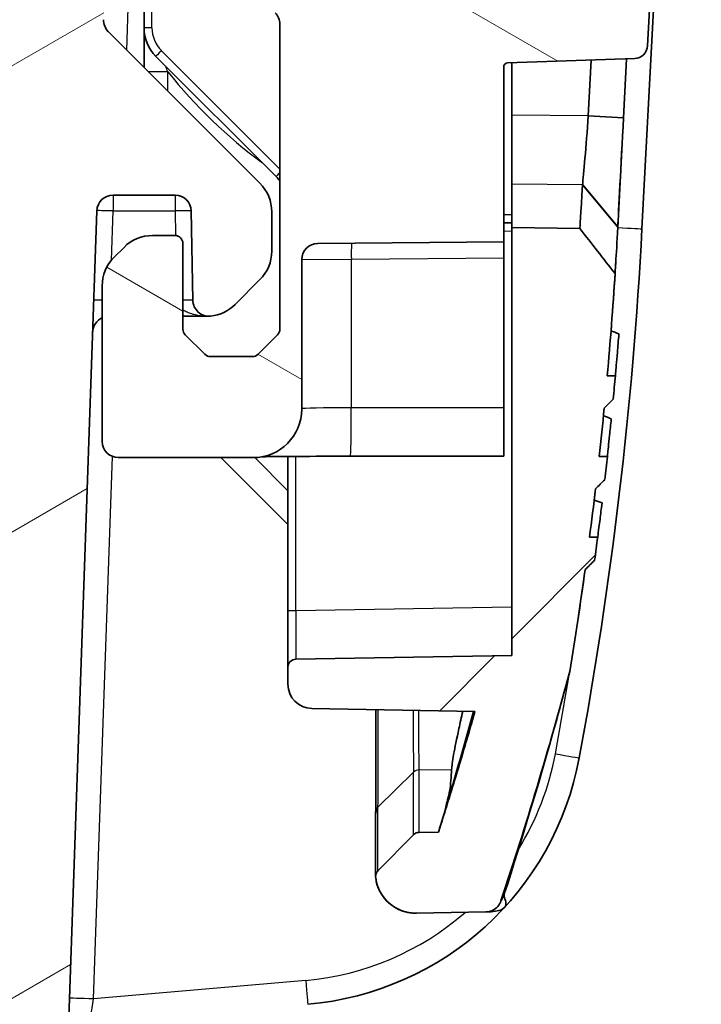
# Model space of a CAD drawing. Units: millimetres. Extents: x 29 to 2385, y 16 to 1140.
# Drawn here: x 1364 to 1386, y 140 to 171 of the extents above; entities that cross this region are included whole.
import ezdxf

# ---------------------------------------------------------------- set-up
doc = ezdxf.new("R2010")
doc.units = ezdxf.units.MM
doc.header["$LTSCALE"] = 2
for name, color, linetype, lineweight in [('Hatch (ISO)', 1, 'Continuous', 18), ('Visible (ISO)', 7, 'Continuous', 35), ('Visible Narrow (ISO)', 7, 'Continuous', 25)]:
    doc.layers.add(name, color=color, linetype=linetype, lineweight=lineweight)

msp = doc.modelspace()

# ---------------------------------------------------------------- hatches: boundary and pattern name
at = {"layer": 'Hatch (ISO)'}
h = msp.add_hatch(dxfattribs=at)
h.set_pattern_fill('ANSI31', color=256, scale=101.6, angle=-15, style=0)
h.set_pattern_definition([(30, (763, -16), (-6.35, 10.99852), [])])
edge = h.paths.add_edge_path()
edge.add_line((1338.796, 121.458), (1173.024, 121.458))
edge.add_spline(control_points=[(1173.024, 121.458), (1172.924, 121.458), (1172.825, 121.478), (1172.64, 121.553), (1172.556, 121.608), (1172.484, 121.678)], knot_values=[-0.059954, -0.059954, -0.059954, -0.059954, -0.029945, -0.029945, -0.000003, -0.000003, -0.000003, -0.000003], degree=3, periodic=0)
edge.add_spline(control_points=[(1172.484, 121.678), (1172.162, 121.992), (1171.84, 122.307), (1171.124, 123.007), (1170.73, 123.393), (1170.336, 123.779)], knot_values=[-0.302839, -0.302839, -0.302839, -0.302839, -0.167856, -0.167856, -0.002501, -0.002501, -0.002501, -0.002501], degree=3, periodic=0)
edge.add_spline(control_points=[(1170.336, 123.779), (1170.264, 123.848), (1170.18, 123.904), (1169.994, 123.979), (1169.895, 123.998), (1169.795, 123.998)], knot_values=[-0.060047, -0.060047, -0.060047, -0.060047, -0.030058, -0.030058, -0.000001, -0.000001, -0.000001, -0.000001], degree=3, periodic=0)
edge.add_line((1169.795, 123.998), (1156.627, 123.998))
edge.add_ellipse((1156.627, 130.348), major_axis=(-6.35, 0), ratio=1, start_angle=2, end_angle=90, ccw=False)
edge.add_line((1150.281, 130.127), (1147.961, 196.551))
edge.add_ellipse((1147.707, 196.542), major_axis=(-0.009, 0.254), ratio=1, start_angle=270, end_angle=358)
edge.add_line((1147.707, 196.796), (1142.652, 196.796))
edge.add_ellipse((1142.652, 197.304), major_axis=(-0.508, 0), ratio=1, start_angle=0.75, end_angle=90, ccw=False)
edge.add_line((1142.144, 197.297), (1142.079, 202.264))
edge.add_ellipse((1141.571, 202.257), major_axis=(-0.007, 0.508), ratio=1, start_angle=270, end_angle=359.25)
edge.add_line((1141.571, 202.765), (1141.367, 202.765))
edge.add_line((1141.367, 202.765), (1141.189, 203.431))
edge.add_ellipse((1140.732, 203.308), major_axis=(-0.122, 0.457), ratio=1, start_angle=270, end_angle=420)
edge.add_line((1140.276, 203.431), (1140.097, 202.765))
edge.add_line((1140.097, 202.765), (1139.893, 202.765))
edge.add_ellipse((1139.893, 202.257), major_axis=(-0.508, 0), ratio=1, start_angle=270, end_angle=359.25)
edge.add_line((1139.385, 202.264), (1139.36, 200.349))
edge.add_ellipse((1139.106, 200.352), major_axis=(-0.003, -0.254), ratio=1, start_angle=0.75, end_angle=90, ccw=False)
edge.add_line((1139.106, 200.098), (1138.991, 200.098))
edge.add_line((1138.991, 200.098), (1135.895, 200.098))
edge.add_line((1135.895, 200.098), (1135.133, 200.098))
edge.add_line((1135.133, 200.098), (1135.247, 198.474))
edge.add_ellipse((1140.315, 198.828), major_axis=(0.354, -5.068), ratio=1, start_angle=270, end_angle=275.4823)
edge.add_ellipse((1136.557, 198.2), major_axis=(0.209, -1.253), ratio=1, start_angle=270, end_angle=345.5177)
edge.add_line((1136.446, 196.935), (1139.289, 196.686))
edge.add_ellipse((1139.178, 195.421), major_axis=(1.265, -0.111), ratio=1, start_angle=51.1529, end_angle=90, ccw=False)
edge.add_line((1140.058, 196.337), (1143.323, 193.201))
edge.add_ellipse((1143.851, 193.75), major_axis=(0.55, -0.528), ratio=1, start_angle=270, end_angle=301.9239)
edge.add_ellipse((1143.536, 192.259), major_axis=(0.746, -0.157), ratio=1, start_angle=13.9232, end_angle=90, ccw=False)
edge.add_line((1144.298, 192.286), (1144.31, 191.93))
edge.add_ellipse((1143.803, 191.912), major_axis=(0.018, -0.508), ratio=1, start_angle=3, end_angle=90, ccw=False)
edge.add_line((1143.847, 191.406), (1142.165, 191.259))
edge.add_ellipse((1142.232, 190.5), major_axis=(-0.759, -0.066), ratio=1, start_angle=270, end_angle=345)
edge.add_line((1141.481, 190.632), (1141.237, 189.247))
edge.add_ellipse((1141.737, 189.159), major_axis=(-0.088, -0.5), ratio=1, start_angle=270, end_angle=368)
edge.add_line((1141.72, 188.651), (1143.955, 188.573))
edge.add_ellipse((1143.937, 188.065), major_axis=(0.508, -0.018), ratio=1, start_angle=4, end_angle=90, ccw=False)
edge.add_line((1144.445, 188.083), (1145.039, 171.071))
edge.add_ellipse((1144.531, 171.054), major_axis=(0.018, -0.508), ratio=1, start_angle=43, end_angle=90, ccw=False)
edge.add_line((1144.89, 170.695), (1140.122, 165.926))
edge.add_ellipse((1141.02, 165.028), major_axis=(-0.898, -0.898), ratio=1, start_angle=270, end_angle=315)
edge.add_line((1139.75, 165.028), (1139.75, 163.794))
edge.add_ellipse((1141.02, 163.794), major_axis=(0, -1.27), ratio=1, start_angle=270, end_angle=315)
edge.add_line((1140.122, 162.896), (1140.902, 162.116))
edge.add_ellipse((1141.8, 163.014), major_axis=(0.898, -0.898), ratio=1, start_angle=270, end_angle=309.2987)
edge.add_ellipse((1141.724, 162.256), major_axis=(0.505, -0.05), ratio=1, start_angle=270, end_angle=364.7013)
edge.add_line((1142.232, 162.247), (1142.281, 165.055))
edge.add_ellipse((1142.789, 165.046), major_axis=(0.009, 0.508), ratio=1, start_angle=1, end_angle=90, ccw=False)
edge.add_line((1142.789, 165.554), (1144.741, 165.554))
edge.add_ellipse((1144.741, 165.046), major_axis=(0.508, 0), ratio=1, start_angle=2, end_angle=90, ccw=False)
edge.add_line((1145.248, 165.064), (1146.473, 129.994))
edge.add_ellipse((1156.627, 130.348), major_axis=(0.355, -10.154), ratio=1, start_angle=270, end_angle=358)
edge.add_line((1156.627, 120.188), (1168.215, 120.188))
edge.add_spline(control_points=[(1168.215, 120.188), (1168.315, 120.188), (1168.415, 120.169), (1168.6, 120.094), (1168.685, 120.039), (1168.756, 119.969)], knot_values=[-0.060022, -0.060022, -0.060022, -0.060022, -0.029976, -0.029976, 0, 0, 0, 0], degree=3, periodic=0)
edge.add_spline(control_points=[(1168.756, 119.969), (1169.113, 119.62), (1169.471, 119.27), (1170.188, 118.57), (1170.548, 118.219), (1170.907, 117.868)], knot_values=[-0.304817, -0.304817, -0.304817, -0.304817, -0.154985, -0.154985, -0.004265, -0.004265, -0.004265, -0.004265], degree=3, periodic=0)
edge.add_spline(control_points=[(1170.907, 117.868), (1170.979, 117.798), (1171.063, 117.743), (1171.248, 117.668), (1171.347, 117.649), (1171.447, 117.648)], knot_values=[-0.059928, -0.059928, -0.059928, -0.059928, -0.030006, -0.030006, -0.000017, -0.000017, -0.000017, -0.000017], degree=3, periodic=0)
edge.add_line((1171.447, 117.648), (1340.374, 117.648))
edge.add_spline(control_points=[(1340.374, 117.648), (1340.474, 117.649), (1340.573, 117.668), (1340.758, 117.743), (1340.842, 117.798), (1340.913, 117.868)], knot_values=[-0.059916, -0.059916, -0.059916, -0.059916, -0.029933, -0.029933, -0.000016, -0.000016, -0.000016, -0.000016], degree=3, periodic=0)
edge.add_spline(control_points=[(1340.913, 117.868), (1341.273, 118.219), (1341.633, 118.57), (1342.35, 119.27), (1342.708, 119.62), (1343.065, 119.969)], knot_values=[-0.305735, -0.305735, -0.305735, -0.305735, -0.154934, -0.154934, -0.005143, -0.005143, -0.005143, -0.005143], degree=3, periodic=0)
edge.add_spline(control_points=[(1343.065, 119.969), (1343.136, 120.039), (1343.221, 120.094), (1343.406, 120.169), (1343.505, 120.188), (1343.606, 120.188)], knot_values=[-0.060035, -0.060035, -0.060035, -0.060035, -0.030052, -0.030052, 0, 0, 0, 0], degree=3, periodic=0)
edge.add_line((1343.606, 120.188), (1355.194, 120.188))
edge.add_ellipse((1355.194, 130.348), major_axis=(10.16, 0), ratio=1, start_angle=270, end_angle=358)
edge.add_line((1365.348, 129.994), (1366.572, 165.064))
edge.add_ellipse((1367.08, 165.046), major_axis=(0.018, 0.508), ratio=1, start_angle=2, end_angle=90, ccw=False)
edge.add_line((1367.08, 165.554), (1369.032, 165.554))
edge.add_ellipse((1369.032, 165.046), major_axis=(0.508, 0), ratio=1, start_angle=1, end_angle=90, ccw=False)
edge.add_line((1369.54, 165.055), (1369.589, 162.247))
edge.add_ellipse((1370.097, 162.256), major_axis=(0.009, -0.508), ratio=1, start_angle=270, end_angle=364.7013)
edge.add_ellipse((1370.021, 163.014), major_axis=(1.264, 0.126), ratio=1, start_angle=270, end_angle=309.2987)
edge.add_line((1370.919, 162.116), (1371.699, 162.896))
edge.add_ellipse((1370.801, 163.794), major_axis=(0.898, 0.898), ratio=1, start_angle=270, end_angle=315)
edge.add_line((1372.071, 163.794), (1372.071, 165.028))
edge.add_ellipse((1370.801, 165.028), major_axis=(0, 1.27), ratio=1, start_angle=270, end_angle=315)
edge.add_line((1371.699, 165.926), (1366.931, 170.695))
edge.add_ellipse((1367.29, 171.054), major_axis=(-0.359, 0.359), ratio=1, start_angle=43, end_angle=90, ccw=False)
edge.add_line((1366.782, 171.071), (1367.376, 188.083))
edge.add_ellipse((1367.884, 188.065), major_axis=(0.018, 0.508), ratio=1, start_angle=4, end_angle=90, ccw=False)
edge.add_line((1367.866, 188.573), (1370.101, 188.651))
edge.add_ellipse((1370.083, 189.159), major_axis=(0.508, 0.018), ratio=1, start_angle=270, end_angle=368)
edge.add_line((1370.584, 189.247), (1370.339, 190.632))
edge.add_ellipse((1369.589, 190.5), major_axis=(-0.132, 0.75), ratio=1, start_angle=270, end_angle=345)
edge.add_line((1369.655, 191.259), (1367.974, 191.406))
edge.add_ellipse((1368.018, 191.912), major_axis=(-0.506, 0.044), ratio=1, start_angle=3, end_angle=90, ccw=False)
edge.add_line((1367.511, 191.93), (1367.523, 192.286))
edge.add_ellipse((1368.285, 192.259), major_axis=(0.027, 0.762), ratio=1, start_angle=13.9232, end_angle=90, ccw=False)
edge.add_ellipse((1367.97, 193.75), major_axis=(0.746, 0.157), ratio=1, start_angle=270, end_angle=301.9239)
edge.add_line((1368.498, 193.201), (1371.763, 196.337))
edge.add_ellipse((1372.643, 195.421), major_axis=(0.916, 0.88), ratio=1, start_angle=51.1529, end_angle=90, ccw=False)
edge.add_line((1372.532, 196.686), (1375.375, 196.935))
edge.add_ellipse((1375.264, 198.2), major_axis=(1.265, 0.111), ratio=1, start_angle=270, end_angle=345.5177)
edge.add_ellipse((1371.506, 198.828), major_axis=(0.837, 5.011), ratio=1, start_angle=270, end_angle=275.4823)
edge.add_line((1376.574, 198.474), (1376.687, 200.098))
edge.add_line((1376.687, 200.098), (1375.925, 200.098))
edge.add_line((1375.925, 200.098), (1372.83, 200.098))
edge.add_line((1372.83, 200.098), (1372.715, 200.098))
edge.add_ellipse((1372.715, 200.352), major_axis=(-0.254, 0), ratio=1, start_angle=0.75, end_angle=90, ccw=False)
edge.add_line((1372.461, 200.349), (1372.436, 202.264))
edge.add_ellipse((1371.928, 202.257), major_axis=(-0.007, 0.508), ratio=1, start_angle=270, end_angle=359.25)
edge.add_line((1371.928, 202.765), (1371.724, 202.765))
edge.add_line((1371.724, 202.765), (1371.545, 203.431))
edge.add_ellipse((1371.089, 203.308), major_axis=(-0.122, 0.457), ratio=1, start_angle=270, end_angle=420)
edge.add_line((1370.632, 203.431), (1370.454, 202.765))
edge.add_line((1370.454, 202.765), (1370.25, 202.765))
edge.add_ellipse((1370.25, 202.257), major_axis=(-0.508, 0), ratio=1, start_angle=270, end_angle=359.25)
edge.add_line((1369.742, 202.264), (1369.677, 197.297))
edge.add_ellipse((1369.169, 197.304), major_axis=(-0.007, -0.508), ratio=1, start_angle=0.75, end_angle=90, ccw=False)
edge.add_line((1369.169, 196.796), (1364.114, 196.796))
edge.add_ellipse((1364.114, 196.542), major_axis=(-0.254, 0), ratio=1, start_angle=270, end_angle=358)
edge.add_line((1363.86, 196.551), (1361.54, 130.127))
edge.add_ellipse((1355.194, 130.348), major_axis=(-0.222, -6.346), ratio=1, start_angle=2, end_angle=90, ccw=False)
edge.add_line((1355.194, 123.998), (1342.026, 123.998))
edge.add_spline(control_points=[(1342.026, 123.998), (1341.926, 123.998), (1341.826, 123.979), (1341.641, 123.904), (1341.557, 123.848), (1341.485, 123.779)], knot_values=[-0.060034, -0.060034, -0.060034, -0.060034, -0.029983, -0.029983, -0.000001, -0.000001, -0.000001, -0.000001], degree=3, periodic=0)
edge.add_spline(control_points=[(1341.485, 123.779), (1341.091, 123.393), (1340.696, 123.007), (1339.981, 122.307), (1339.658, 121.992), (1339.336, 121.678)], knot_values=[-0.333306, -0.333306, -0.333306, -0.333306, -0.167948, -0.167948, -0.033016, -0.033016, -0.033016, -0.033016], degree=3, periodic=0)
edge.add_spline(control_points=[(1339.336, 121.678), (1339.265, 121.608), (1339.181, 121.553), (1338.996, 121.478), (1338.896, 121.458), (1338.796, 121.458)], knot_values=[-0.059965, -0.059965, -0.059965, -0.059965, -0.030017, -0.030017, -0.000002, -0.000002, -0.000002, -0.000002], degree=3, periodic=0)
h = msp.add_hatch(dxfattribs=at)
h.set_pattern_fill('ANSI31', color=256, scale=101.6, angle=105.0002, style=0)
h.set_pattern_definition([(150.0002, (763, -16), (-6.34995, -10.99855), [])])
edge = h.paths.add_edge_path()
edge.add_spline(control_points=[(1376.497, 176.861), (1376.497, 176.877), (1376.5, 176.893), (1376.512, 176.923), (1376.52, 176.937), (1376.543, 176.961), (1376.557, 176.971), (1376.588, 176.984), (1376.605, 176.988), (1376.621, 176.988)], knot_values=[-0.019747, -0.019747, -0.019747, -0.019747, -0.015005, -0.015005, -0.010123, -0.010123, -0.005036, -0.005036, -0.000001, -0.000001, -0.000001, -0.000001], degree=3, periodic=0)
edge.add_line((1376.621, 176.988), (1376.753, 176.99))
edge.add_spline(control_points=[(1376.753, 176.99), (1376.769, 176.991), (1376.785, 176.994), (1376.815, 177.007), (1376.828, 177.016), (1376.852, 177.039), (1376.862, 177.053), (1376.875, 177.084), (1376.878, 177.101), (1376.878, 177.117)], knot_values=[-0.019744, -0.019744, -0.019744, -0.019744, -0.014976, -0.014976, -0.010088, -0.010088, -0.005014, -0.005014, -0.000024, -0.000024, -0.000024, -0.000024], degree=3, periodic=0)
edge.add_line((1376.878, 177.117), (1376.878, 178.793))
edge.add_spline(control_points=[(1376.878, 178.793), (1376.878, 178.808), (1376.875, 178.824), (1376.863, 178.854), (1376.855, 178.868), (1376.832, 178.892), (1376.818, 178.902), (1376.787, 178.916), (1376.77, 178.919), (1376.754, 178.92)], knot_values=[-0.019746, -0.019746, -0.019746, -0.019746, -0.015008, -0.015008, -0.010118, -0.010118, -0.005031, -0.005031, 0, 0, 0, 0], degree=3, periodic=0)
edge.add_line((1376.754, 178.92), (1376.621, 178.922))
edge.add_spline(control_points=[(1376.621, 178.922), (1376.605, 178.923), (1376.59, 178.926), (1376.56, 178.938), (1376.547, 178.947), (1376.523, 178.971), (1376.513, 178.985), (1376.5, 179.016), (1376.497, 179.033), (1376.497, 179.049)], knot_values=[-0.019746, -0.019746, -0.019746, -0.019746, -0.015008, -0.015008, -0.010118, -0.010118, -0.005031, -0.005031, 0, 0, 0, 0], degree=3, periodic=0)
edge.add_line((1376.497, 179.049), (1376.497, 180.29))
edge.add_spline(control_points=[(1376.497, 180.29), (1376.497, 180.306), (1376.5, 180.322), (1376.512, 180.352), (1376.52, 180.366), (1376.543, 180.39), (1376.557, 180.4), (1376.588, 180.413), (1376.605, 180.417), (1376.621, 180.417)], knot_values=[-0.019747, -0.019747, -0.019747, -0.019747, -0.015005, -0.015005, -0.010123, -0.010123, -0.005036, -0.005036, -0.000001, -0.000001, -0.000001, -0.000001], degree=3, periodic=0)
edge.add_line((1376.621, 180.417), (1376.753, 180.419))
edge.add_spline(control_points=[(1376.753, 180.419), (1376.769, 180.42), (1376.785, 180.423), (1376.815, 180.436), (1376.828, 180.445), (1376.852, 180.468), (1376.862, 180.482), (1376.875, 180.513), (1376.878, 180.53), (1376.878, 180.546)], knot_values=[-0.019744, -0.019744, -0.019744, -0.019744, -0.014976, -0.014976, -0.010088, -0.010088, -0.005014, -0.005014, -0.000024, -0.000024, -0.000024, -0.000024], degree=3, periodic=0)
edge.add_line((1376.878, 180.546), (1376.878, 182.678))
edge.add_ellipse((1378.148, 182.678), major_axis=(0, 1.27), ratio=1, start_angle=2, end_angle=90, ccw=False)
edge.add_line((1378.104, 183.947), (1378.931, 183.976))
edge.add_ellipse((1378.927, 184.103), major_axis=(0.127, 0.004), ratio=1, start_angle=270, end_angle=314)
edge.add_line((1379.018, 184.015), (1379.328, 184.335))
edge.add_ellipse((1379.236, 184.423), major_axis=(0.0882, 0.0914), ratio=1, start_angle=270, end_angle=314)
edge.add_line((1379.363, 184.423), (1379.363, 189.834))
edge.add_line((1379.363, 189.834), (1378.474, 189.834))
edge.add_ellipse((1378.474, 188.564), major_axis=(-0.898, 0.898), ratio=0.999924, start_angle=315.0044, end_angle=404.9956)
edge.add_line((1377.204, 188.564), (1377.204, 186.001))
edge.add_ellipse((1376.696, 186.001), major_axis=(0.359, -0.359), ratio=0.999924, start_angle=315.0044, end_angle=404.9956, ccw=False)
edge.add_line((1376.696, 185.493), (1373.703, 185.493))
edge.add_ellipse((1373.703, 186.001), major_axis=(-0.359, -0.359), ratio=0.999924, start_angle=315.0044, end_angle=404.9956, ccw=False)
edge.add_line((1373.195, 186.001), (1373.195, 192.401))
edge.add_ellipse((1371.925, 192.401), major_axis=(0, 1.27), ratio=1, start_angle=270, end_angle=360)
edge.add_line((1371.925, 193.671), (1371.163, 193.671))
edge.add_ellipse((1371.163, 193.163), major_axis=(-0.508, 0), ratio=1, start_angle=270, end_angle=360)
edge.add_line((1370.655, 193.163), (1370.655, 188.058))
edge.add_ellipse((1370.401, 188.058), major_axis=(0.246, 0.061), ratio=1, start_angle=270, end_angle=346.023, ccw=False)
edge.add_ellipse((1371.229, 184.731), major_axis=(-3.081, -0.767), ratio=1, start_angle=270, end_angle=346.0221)
edge.add_line((1368.054, 184.731), (1368.054, 176.728))
edge.add_ellipse((1371.229, 176.728), major_axis=(-2.933, -1.215), ratio=0.999955, start_angle=337.5018, end_angle=382.4982)
edge.add_line((1368.984, 174.483), (1372.176, 171.291))
edge.add_ellipse((1371.817, 170.932), major_axis=(0.469, 0.194), ratio=0.999955, start_angle=337.5018, end_angle=382.4982, ccw=False)
edge.add_line((1372.325, 170.932), (1372.325, 161.341))
edge.add_ellipse((1372.071, 161.341), major_axis=(-0.18, 0.18), ratio=0.999924, start_angle=180, end_angle=224.9956, ccw=False)
edge.add_line((1372.251, 161.162), (1371.638, 160.548))
edge.add_ellipse((1371.458, 160.728), major_axis=(0.18, -0.18), ratio=0.999924, start_angle=315.0044, end_angle=360, ccw=False)
edge.add_line((1371.458, 160.474), (1370.145, 160.474))
edge.add_ellipse((1370.145, 160.728), major_axis=(0.18, 0.18), ratio=0.999924, start_angle=180, end_angle=224.9956, ccw=False)
edge.add_line((1369.965, 160.548), (1369.352, 161.162))
edge.add_ellipse((1369.531, 161.341), major_axis=(-0.18, -0.18), ratio=0.999924, start_angle=315.0044, end_angle=360, ccw=False)
edge.add_line((1369.277, 161.341), (1369.277, 164.03))
edge.add_ellipse((1369.023, 164.03), major_axis=(0.18, 0.18), ratio=0.999924, start_angle=315.0044, end_angle=404.9956)
edge.add_line((1369.023, 164.284), (1368.323, 164.284))
edge.add_ellipse((1368.323, 163.014), major_axis=(-0.486, 1.173), ratio=0.999955, start_angle=337.5018, end_angle=382.4982)
edge.add_line((1367.425, 163.912), (1367.109, 163.596))
edge.add_ellipse((1368.007, 162.698), major_axis=(-1.173, 0.486), ratio=0.999955, start_angle=337.5018, end_angle=382.4982)
edge.add_line((1366.737, 162.698), (1366.737, 157.807))
edge.add_ellipse((1367.245, 157.807), major_axis=(-0.359, -0.359), ratio=0.999924, start_angle=315.0044, end_angle=404.9956)
edge.add_line((1367.245, 157.299), (1371.489, 157.299))
edge.add_ellipse((1371.489, 158.823), major_axis=(0, 1.524), ratio=0.999962, start_angle=180, end_angle=270)
edge.add_line((1373.013, 158.823), (1373.013, 163.526))
edge.add_ellipse((1373.521, 163.526), major_axis=(0, 0.508), ratio=1, start_angle=0.5, end_angle=90, ccw=False)
edge.add_line((1373.517, 164.034), (1379.363, 164.085))
edge.add_line((1379.363, 164.085), (1379.363, 169.582))
edge.add_ellipse((1379.49, 169.582), major_axis=(0, -0.129), ratio=0.98479, start_angle=181.9397, end_angle=270, ccw=False)
edge.add_line((1379.486, 169.71), (1383.485, 169.85))
edge.add_ellipse((1383.471, 170.272), major_axis=(-0.022, -0.421), ratio=0.984694, start_angle=4.8488, end_angle=90)
edge.add_line((1383.886, 170.25), (1384.046, 173.298))
edge.add_ellipse((1383.665, 173.318), major_axis=(0.02, 0.381), ratio=0.998445, start_angle=270, end_angle=360)
edge.add_line((1383.685, 173.699), (1377.6, 174.018))
edge.add_ellipse((1377.64, 174.78), major_axis=(0, 0.763), ratio=0.998441, start_angle=90, end_angle=177.0093, ccw=False)
edge.add_line((1376.878, 174.78), (1376.878, 175.364))
edge.add_spline(control_points=[(1376.878, 175.364), (1376.878, 175.379), (1376.875, 175.395), (1376.863, 175.425), (1376.855, 175.439), (1376.832, 175.463), (1376.818, 175.473), (1376.787, 175.487), (1376.77, 175.49), (1376.754, 175.491)], knot_values=[-0.019746, -0.019746, -0.019746, -0.019746, -0.015008, -0.015008, -0.010118, -0.010118, -0.005031, -0.005031, 0, 0, 0, 0], degree=3, periodic=0)
edge.add_line((1376.754, 175.491), (1376.621, 175.493))
edge.add_spline(control_points=[(1376.621, 175.493), (1376.605, 175.494), (1376.59, 175.497), (1376.56, 175.509), (1376.547, 175.518), (1376.523, 175.542), (1376.513, 175.556), (1376.5, 175.587), (1376.497, 175.604), (1376.497, 175.62)], knot_values=[-0.019746, -0.019746, -0.019746, -0.019746, -0.015008, -0.015008, -0.010118, -0.010118, -0.005031, -0.005031, 0, 0, 0, 0], degree=3, periodic=0)
edge.add_line((1376.497, 175.62), (1376.497, 176.861))
edge = h.paths.add_edge_path(flags=0)
edge.add_line((1374.338, 177.238), (1374.338, 182.318))
edge.add_ellipse((1372.56, 182.318), major_axis=(0, 1.778), ratio=1, start_angle=270, end_angle=450)
edge.add_line((1370.782, 182.318), (1370.782, 177.238))
edge.add_ellipse((1372.56, 177.238), major_axis=(0, -1.778), ratio=1, start_angle=270, end_angle=450)
h = msp.add_hatch(dxfattribs=at)
h.set_pattern_fill('ANSI31', color=256, scale=101.6, style=0)
h.set_pattern_definition([(45, (763, -16), (-8.98026, 8.98026), [])])
edge = h.paths.add_edge_path()
edge.add_line((1381.929, 153.778), (1382.223, 154.072))
edge.add_line((1382.223, 154.072), (1382.223, 154.072))
edge.add_ellipse((1256.125, 171.185), major_axis=(17.113, 126.098), ratio=1, start_angle=270, end_angle=270.32813)
edge.add_line((1382.319, 154.794), (1382.063, 154.794))
edge.add_ellipse((1256.125, 171.185), major_axis=(16.391, 125.938), ratio=1, start_angle=270, end_angle=270.69303)
edge.add_line((1382.252, 156.318), (1382.254, 156.318))
edge.add_line((1382.254, 156.318), (1382.541, 156.605))
edge.add_line((1382.541, 156.605), (1382.541, 156.605))
edge.add_ellipse((1256.125, 171.185), major_axis=(14.58, 126.416), ratio=1, start_angle=270, end_angle=270.33043)
edge.add_line((1382.623, 157.334), (1382.367, 157.334))
edge.add_ellipse((1256.125, 171.185), major_axis=(126.242, -13.851), ratio=1, start_angle=0, end_angle=0.69143)
edge.add_line((1382.525, 158.858), (1382.527, 158.858))
edge.add_line((1382.527, 158.858), (1382.807, 159.138))
edge.add_line((1382.807, 159.138), (1382.807, 159.138))
edge.add_ellipse((1256.125, 171.185), major_axis=(12.046, 126.683), ratio=1, start_angle=270, end_angle=270.33269)
edge.add_line((1382.875, 159.874), (1382.62, 159.874))
edge.add_ellipse((1256.125, 171.185), major_axis=(11.311, 126.495), ratio=1, start_angle=270, end_angle=271.4525)
edge.add_line((1382.866, 163.084), (1381.759, 164.502))
edge.add_line((1381.759, 164.502), (1379.617, 164.539))
edge.add_line((1379.617, 164.539), (1379.617, 151.076))
edge.add_line((1379.617, 151.076), (1372.829, 150.957))
edge.add_ellipse((1372.833, 150.703), major_axis=(-0.254, -0.004), ratio=1, start_angle=270, end_angle=359)
edge.add_line((1372.579, 150.703), (1372.579, 150.17))
edge.add_ellipse((1373.341, 150.17), major_axis=(0, -0.762), ratio=1, start_angle=270, end_angle=359)
edge.add_line((1373.328, 149.408), (1378.459, 149.318))
edge.add_spline(control_points=[(1378.459, 149.318), (1378.279, 148.684), (1378.093, 148.051), (1377.71, 146.786), (1377.513, 146.153), (1377.312, 145.523)], knot_values=[-0.396556, -0.396556, -0.396556, -0.396556, -0.198656, -0.198656, 0, 0, 0, 0], degree=3, periodic=0)
edge.add_line((1377.312, 145.523), (1376.704, 145.512))
edge.add_spline(control_points=[(1376.704, 145.512), (1376.674, 145.511), (1376.639, 145.504), (1376.582, 145.481), (1376.551, 145.46), (1376.528, 145.437), (1376.528, 145.437), (1376.527, 145.436)], knot_values=[0.075673, 0.075673, 0.075673, 0.075673, 0.084637, 0.084637, 0.094041, 0.094041, 0.094262, 0.094262, 0.094262, 0.094262], degree=3, periodic=0)
edge.add_line((1376.527, 145.436), (1375.41, 144.299))
edge.add_spline(control_points=[(1375.41, 144.299), (1375.388, 144.277), (1375.368, 144.246), (1375.344, 144.189), (1375.337, 144.152), (1375.337, 144.121)], knot_values=[0.094262, 0.094262, 0.094262, 0.094262, 0.103445, 0.103445, 0.112849, 0.112849, 0.112849, 0.112849], degree=3, periodic=0)
edge.add_spline(control_points=[(1375.337, 144.121), (1375.337, 144.111), (1375.338, 144.101), (1375.339, 144.091)], knot_values=[0.112849, 0.112849, 0.112849, 0.112849, 0.115713, 0.115713, 0.115713, 0.115713], degree=3, periodic=0)
edge.add_spline(control_points=[(1375.339, 144.091), (1375.353, 143.975), (1375.385, 143.855), (1375.487, 143.609), (1375.591, 143.453), (1375.813, 143.231), (1375.969, 143.127), (1376.259, 143.007), (1376.443, 142.97), (1376.6, 142.97), (1376.607, 142.97), (1376.615, 142.97), (1376.622, 142.97)], knot_values=[-0.173762, -0.173762, -0.173762, -0.173762, -0.141062, -0.141062, -0.094041, -0.094041, -0.047021, -0.047021, 0, 0, 0, 0.002199, 0.002199, 0.002199, 0.002199], degree=3, periodic=0)
edge.add_line((1376.622, 142.97), (1378.804, 143.009))
edge.add_spline(control_points=[(1378.804, 143.009), (1378.84, 143.009), (1378.877, 143.014), (1378.95, 143.031), (1378.986, 143.044), (1379.081, 143.091), (1379.134, 143.133), (1379.222, 143.234), (1379.256, 143.292), (1379.277, 143.356)], knot_values=[-0.062755, -0.062755, -0.062755, -0.062755, -0.05172, -0.05172, -0.04018, -0.04018, -0.020158, -0.020158, 0, 0, 0, 0], degree=3, periodic=0)
edge.add_spline(control_points=[(1379.277, 143.356), (1379.673, 144.548), (1380.052, 145.745), (1380.773, 148.149), (1381.115, 149.356), (1381.44, 150.568)], knot_values=[-0.753052, -0.753052, -0.753052, -0.753052, -0.376393, -0.376393, 0, 0, 0, 0], degree=3, periodic=0)
edge.add_ellipse((1256.125, 171.185), major_axis=(20.617, 125.315), ratio=1, start_angle=270, end_angle=271.46501)
edge.add_line((1381.926, 153.779), (1381.929, 153.778))
edge = h.paths.add_edge_path()
edge.add_line((1379.617, 184.753), (1382.973, 184.811))
edge.add_line((1382.973, 184.811), (1384.081, 186.098))
edge.add_line((1384.081, 186.098), (1384.117, 186.785))
edge.add_ellipse((1378.536, 187.077), major_axis=(0.292, 5.58), ratio=1, start_angle=270, end_angle=351.2745)
edge.add_line((1379.672, 192.548), (1379.672, 192.282))
edge.add_ellipse((1379.164, 192.282), major_axis=(0, -0.508), ratio=1, start_angle=1, end_angle=90, ccw=False)
edge.add_line((1379.173, 191.774), (1374.202, 191.688))
edge.add_ellipse((1374.211, 191.18), major_axis=(-0.508, -0.009), ratio=1, start_angle=270, end_angle=359)
edge.add_line((1373.703, 191.18), (1373.703, 190.383))
edge.add_line((1373.703, 190.383), (1379.617, 190.073))
edge.add_line((1379.617, 190.073), (1379.617, 184.753))

# ---------------------------------------------------------------- linework, layer by layer
at = {"layer": 'Visible (ISO)'}
for p, q in [((1383.712, 164.498), (1385.577, 200.098)), ((1368.054, 176.728), (1368.054, 170.816)), ((1383.886, 170.25), (1384.046, 173.298)), ((1371.699, 165.926), (1366.931, 170.695)), ((1368.054, 170.816), (1368.054, 169.571)), ((1372.325, 170.932), (1372.325, 161.341)), ((1368.426, 169.917), (1372.207, 166.136)), ((1383.485, 169.85), (1379.486, 169.71)), ((1379.617, 169.715), (1379.617, 168.073)), ((1382.116, 169.802), (1382.024, 168.043)), ((1383.131, 167.984), (1383.229, 169.841)), ((1379.363, 164.085), (1379.363, 169.582)), ((1379.617, 168.073), (1379.617, 165.911)), ((1382.024, 168.043), (1383.131, 167.984)), ((1379.617, 165.911), (1379.617, 164.539)), ((1367.08, 165.554), (1369.032, 165.554)), ((1365.348, 129.994), (1366.572, 165.064)), ((1369.54, 165.055), (1369.589, 162.247)), ((1372.071, 163.794), (1372.071, 165.028)), ((1379.363, 164.682), (1379.617, 164.678)), ((1381.759, 164.502), (1379.617, 164.539)), ((1379.617, 164.539), (1379.617, 151.076)), ((1369.023, 164.284), (1368.323, 164.284)), ((1367.109, 163.596), (1367.425, 163.912)), ((1369.277, 161.341), (1369.277, 164.03)), ((1373.517, 164.034), (1379.363, 164.085)), ((1379.363, 163.577), (1379.363, 164.085)), ((1373.013, 158.823), (1373.013, 163.526)), ((1379.363, 158.866), (1379.363, 163.577)), ((1370.919, 162.116), (1371.699, 162.896)), ((1366.737, 162.698), (1366.737, 157.807)), ((1369.277, 161.744), (1370.021, 161.744)), ((1369.352, 161.162), (1369.965, 160.548)), ((1371.638, 160.548), (1372.251, 161.162)), ((1371.458, 160.474), (1370.145, 160.474)), ((1382.875, 159.874), (1382.62, 159.874)), ((1379.363, 157.342), (1379.363, 158.866)), ((1372.579, 157.334), (1372.579, 152.481)), ((1374.547, 157.341), (1379.363, 157.342)), ((1382.623, 157.334), (1382.367, 157.334)), ((1367.245, 157.299), (1371.489, 157.299)), ((1370.471, 157.299), (1372.579, 155.191)), ((1382.319, 154.794), (1382.063, 154.794)), ((1372.579, 152.481), (1372.579, 150.703)), ((1379.617, 151.076), (1372.829, 150.957)), ((1372.579, 150.703), (1372.579, 150.17)), ((1373.328, 149.408), (1378.459, 149.318)), ((1375.337, 146.078), (1375.337, 144.121)), ((1376.527, 145.436), (1375.41, 144.299)), ((1377.312, 145.523), (1376.704, 145.512)), ((1377.312, 145.523), (1377.312, 145.523)), ((1376.622, 142.97), (1378.804, 143.009)), ((1378.804, 143.009), (1376.622, 142.97))]:
    msp.add_line(p, q, dxfattribs=at)
for centre, radius, start, end in [((1367.29, 171.054), 0.508, 178, 225), ((1369.324, 170.816), 1.27, 180, 225), ((1371.309, 165.238), 1.27, 36.8699, 45), ((1370.801, 165.028), 1.27, 0, 45), ((1367.08, 165.046), 0.508, 90, 178), ((1369.032, 165.046), 0.508, 1, 90), ((1256.125, 171.185), 127.762, 349.47826, 357), ((1373.521, 163.526), 0.508, 90.5, 180), ((1370.801, 163.794), 1.27, 315, 0), ((1256.125, 171.185), 127, 354.89047, 356.34297), ((1370.097, 162.256), 0.508, 181, 275.7013), ((1370.021, 163.014), 1.27, 275.7013, 315), ((1366.947, 161.236), 0.508, 114.3936, 178), ((1370.021, 163.014), 1.27, 270, 275.7013), ((1256.125, 171.185), 127.254, 354.56801, 354.9007), ((1256.125, 171.185), 127, 353.73887, 354.4303), ((1256.125, 171.185), 127.254, 353.42099, 353.75142), ((1256.125, 171.185), 127, 352.58473, 353.27776), ((1256.125, 171.185), 127.254, 352.27149, 352.59961), ((1256.125, 171.185), 127, 350.65749, 352.1225), ((1372.833, 150.703), 0.254, 91, 180), ((1373.341, 150.17), 0.762, 180, 269), ((1372.374, 149.594), 9.525, 275, 349.4783), ((1375.591, 144.121), 0.254, 180, 186.7443), ((1376.6, 144.24), 1.27, 186.7443, 271)]:
    msp.add_arc(centre, radius, start, end, dxfattribs=at)
for centre, major_axis, ratio, start_param, end_param in [((1371.817, 170.932), (0.469, 0.194), 0.999955, 5.890502, 6.675869), ((1383.471, 170.272), (-0.022, -0.421), 0.984694, 0.085937, 1.570796), ((1379.49, 169.582), (0, -0.129), 0.98479, 3.175969, 4.712389), ((1368.323, 163.014), (-0.486, 1.173), 0.999955, 5.890502, 6.675869), ((1369.023, 164.03), (0.18, 0.18), 0.999924, 5.497825, 7.068545), ((1368.007, 162.698), (-1.173, 0.486), 0.999955, 5.890502, 6.675869), ((1369.081, 162.238), (0.508, 0.009), 0.01745, 0, 0.000045), ((1369.531, 161.341), (-0.18, -0.18), 0.999924, 5.497825, 6.283185), ((1372.071, 161.341), (-0.18, 0.18), 0.999924, 3.141593, 3.926953), ((1391.343, 201.924), (-2.77, -41.946), 0.674976, 6.07343, 6.082539), ((1370.145, 160.728), (0.18, 0.18), 0.999924, 3.141593, 3.926953), ((1371.458, 160.728), (0.18, -0.18), 0.999924, 5.497825, 6.283185), ((1371.489, 158.823), (0, 1.524), 0.999962, 3.141593, 4.712389), ((1391.797, 203.218), (-4.142, -45.749), 0.669452, 6.112099, 6.120456), ((1367.245, 157.807), (-0.359, -0.359), 0.999924, 5.497825, 7.068545), ((1374.601, 157.314), (-3.111, 0), 0.008727, 4.729842, 5.855086), ((1374.546, 158.865), (0, -1.524), 0.017452, 6.274457, 6.283185), ((1392.29, 204.362), (-5.654, -49.383), 0.663958, 6.146111, 6.153867), ((1258.85, 183.417), (-34.098, -119.609), 1, 1.538913, 1.570796), ((1375.591, 146.132), (-0.254, 0.005), 0.970296, 0.001705, 0.006386)]:
    msp.add_ellipse(centre, major_axis=major_axis, ratio=ratio, start_param=start_param, end_param=end_param, dxfattribs=at)
for points in [[(1382.024, 168.043), (1381.952, 167.092), (1381.876, 166.183), (1381.843, 165.878)], [(1382.951, 164.545), (1382.976, 165.028), (1383.052, 166.473), (1383.131, 167.984)], [(1381.843, 165.878), (1381.792, 164.96), (1381.759, 164.505), (1381.759, 164.502)], [(1377.504, 146.13), (1377.517, 146.185), (1377.531, 146.243), (1377.545, 146.305)], [(1375.337, 146.078), (1375.337, 146.097), (1375.337, 146.116), (1375.337, 146.135)], [(1379.382, 143.577), (1379.327, 143.406), (1379.761, 143.025), (1378.804, 143.009)], [(1379.383, 143.577), (1379.382, 143.577), (1379.382, 143.577), (1379.382, 143.577)]]:
    msp.add_open_spline(points, degree=3, dxfattribs=at)
for points, knots in [([(1382.866, 163.084), (1382.682, 163.32), (1382.497, 163.557), (1382.128, 164.029), (1381.944, 164.266), (1381.759, 164.502)], [-0.1798884, -0.1798884, -0.1798884, -0.1798884, -0.0899699, -0.0899699, 0, 0, 0, 0]), ([(1382.866, 163.084), (1382.866, 163.085), (1382.874, 163.206), (1382.904, 163.695), (1382.926, 164.063), (1382.951, 164.545)], [-0.9295959, -0.9295959, -0.9295959, -0.9295959, -0.4873962, -0.4873962, -0.041767, -0.041767, -0.041767, -0.041767]), ([(1382.986, 161.192), (1382.969, 160.973), (1382.953, 160.781), (1382.939, 160.617), (1382.926, 160.453), (1382.914, 160.316), (1382.904, 160.206), (1382.895, 160.096), (1382.888, 160.013), (1382.883, 159.958), (1382.88, 159.93), (1382.878, 159.909), (1382.877, 159.895), (1382.876, 159.881), (1382.875, 159.874), (1382.875, 159.874)], [-0.008182801, -0.008182801, -0.008182801, -0.008182801, -0.006137101, -0.006137101, -0.006137101, -0.0040914, -0.0040914, -0.0040914, -0.0020457, -0.0020457, -0.0020457, -0.00102285, -0.00102285, -0.00102285, 0, 0, 0, 0]), ([(1382.527, 158.858), (1382.574, 158.905), (1382.62, 158.952), (1382.714, 159.045), (1382.761, 159.092), (1382.807, 159.138)], [-0.03961435, -0.03961435, -0.03961435, -0.03961435, -0.01980717, -0.01980717, 0, 0, 0, 0]), ([(1382.747, 158.523), (1382.727, 158.325), (1382.71, 158.152), (1382.694, 158.004), (1382.679, 157.856), (1382.666, 157.732), (1382.655, 157.633), (1382.645, 157.534), (1382.636, 157.459), (1382.631, 157.409), (1382.628, 157.384), (1382.626, 157.366), (1382.625, 157.353), (1382.623, 157.34), (1382.623, 157.334), (1382.623, 157.334)], [-0.008150336, -0.008150336, -0.008150336, -0.008150336, -0.006112752, -0.006112752, -0.006112752, -0.004075168, -0.004075168, -0.004075168, -0.002037584, -0.002037584, -0.002037584, -0.001018792, -0.001018792, -0.001018792, 0, 0, 0, 0]), ([(1382.254, 156.318), (1382.302, 156.366), (1382.35, 156.414), (1382.445, 156.509), (1382.493, 156.557), (1382.541, 156.605)], [-0.04053802, -0.04053802, -0.04053802, -0.04053802, -0.02026901, -0.02026901, 0, 0, 0, 0]), ([(1382.455, 155.876), (1382.431, 155.679), (1382.41, 155.508), (1382.343, 154.978), (1382.319, 154.794), (1382.319, 154.794)], [-0.7879962, -0.7879962, -0.7879962, -0.7879962, -0.5756638, -0.5756638, 0, 0, 0, 0]), ([(1381.929, 153.778), (1381.978, 153.827), (1382.027, 153.876), (1382.125, 153.974), (1382.174, 154.023), (1382.223, 154.072)], [-0.04151081, -0.04151081, -0.04151081, -0.04151081, -0.0207554, -0.0207554, 0, 0, 0, 0]), ([(1379.277, 143.356), (1379.673, 144.548), (1380.052, 145.745), (1380.773, 148.149), (1381.115, 149.356), (1381.44, 150.568)], [-0.7530522, -0.7530522, -0.7530522, -0.7530522, -0.3763931, -0.3763931, 0, 0, 0, 0]), ([(1381.44, 150.568), (1381.44, 150.568), (1381.439, 150.564), (1381.437, 150.557), (1381.436, 150.552), (1381.43, 150.531), (1381.426, 150.515), (1381.409, 150.451), (1381.396, 150.403), (1381.344, 150.211), (1381.305, 150.065), (1381.144, 149.474), (1381.017, 149.015), (1380.462, 147.048), (1379.956, 145.35), (1379.383, 143.577)], [0, 0, 0, 0, 0.0008, 0.0008, 0.0032, 0.0032, 0.0104, 0.0104, 0.0320001, 0.0320001, 0.096804, 0.096804, 0.2913486, 0.2913486, 0.8997195, 0.8997195, 0.8997195, 0.8997195]), ([(1375.337, 146.136), (1375.339, 146.236), (1375.341, 146.381), (1375.342, 146.82), (1375.342, 147.142), (1375.343, 147.701), (1375.343, 147.906), (1375.343, 148.504), (1375.342, 148.929), (1375.342, 149.373)], [0, 0, 0, 0, 0.1201169, 0.1201169, 0.2729145, 0.2729145, 0.3513174, 0.3513174, 0.4912133, 0.4912133, 0.4912133, 0.4912133]), ([(1378.459, 149.318), (1378.279, 148.684), (1378.093, 148.051), (1377.71, 146.786), (1377.513, 146.153), (1377.312, 145.523)], [-0.3965561, -0.3965561, -0.3965561, -0.3965561, -0.1986562, -0.1986562, 0, 0, 0, 0]), ([(1377.726, 147.491), (1377.731, 147.588), (1377.752, 147.747), (1377.83, 148.18), (1377.888, 148.457), (1377.994, 148.948), (1378.035, 149.132), (1378.077, 149.325)], [0.000001, 0.000001, 0.000001, 0.000001, 0.1162794, 0.1162794, 0.2378648, 0.2378648, 0.3039758, 0.3039758, 0.3039758, 0.3039758]), ([(1377.545, 146.305), (1377.569, 146.454), (1377.629, 146.607), (1377.699, 147.03), (1377.713, 147.25), (1377.726, 147.491)], [0.000001, 0.000001, 0.000001, 0.000001, 0.2802701, 0.2802701, 0.5279597, 0.5279597, 0.5279597, 0.5279597]), ([(1376.704, 145.512), (1376.674, 145.511), (1376.639, 145.504), (1376.582, 145.481), (1376.551, 145.46), (1376.528, 145.437), (1376.528, 145.437), (1376.527, 145.436)], [0.07567267, 0.07567267, 0.07567267, 0.07567267, 0.08463701, 0.08463701, 0.09404112, 0.09404112, 0.09426188, 0.09426188, 0.09426188, 0.09426188]), ([(1375.41, 144.299), (1375.388, 144.277), (1375.368, 144.246), (1375.344, 144.189), (1375.337, 144.152), (1375.337, 144.111), (1375.338, 144.101), (1375.339, 144.091)], [0.09426188, 0.09426188, 0.09426188, 0.09426188, 0.10344524, 0.10344524, 0.11284935, 0.11284935, 0.11571341, 0.11571341, 0.11571341, 0.11571341]), ([(1375.339, 144.091), (1375.353, 143.975), (1375.385, 143.855), (1375.487, 143.609), (1375.591, 143.453), (1375.813, 143.231), (1375.969, 143.127), (1376.259, 143.007), (1376.443, 142.97), (1376.6, 142.97), (1376.607, 142.97), (1376.615, 142.97), (1376.622, 142.97)], [-0.173762, -0.173762, -0.173762, -0.173762, -0.1410617, -0.1410617, -0.0940411, -0.0940411, -0.0470206, -0.0470206, 0, 0, 0, 0.0021989, 0.0021989, 0.0021989, 0.0021989]), ([(1378.804, 143.009), (1378.84, 143.009), (1378.877, 143.014), (1378.95, 143.031), (1378.986, 143.044), (1379.081, 143.091), (1379.134, 143.133), (1379.222, 143.234), (1379.256, 143.292), (1379.277, 143.356)], [-0.06275457, -0.06275457, -0.06275457, -0.06275457, -0.05172024, -0.05172024, -0.04018013, -0.04018013, -0.0201576, -0.0201576, -0.00000003, -0.00000003, -0.00000003, -0.00000003])]:
    msp.add_open_spline(points, degree=3, knots=knots, dxfattribs=at)
at = {"layer": 'Visible Narrow (ISO)'}
for p, q in [((1367.511, 170.114), (1368.054, 185.668)), ((1368.304, 170.816), (1368.304, 175.494)), ((1368.304, 170.816), (1368.054, 170.816)), ((1372.325, 166.373), (1368.601, 170.097)), ((1383.229, 169.841), (1382.951, 164.531)), ((1368.803, 169.433), (1368.192, 169.433)), ((1368.803, 168.822), (1368.803, 169.433)), ((1382.024, 168.043), (1379.617, 168.073)), ((1379.617, 165.911), (1381.843, 165.884)), ((1381.843, 165.87), (1382.951, 164.538)), ((1381.844, 165.884), (1382.951, 164.552)), ((1367.08, 165.554), (1367.08, 165.055)), ((1369.032, 165.554), (1369.032, 165.055)), ((1367.026, 163.505), (1367.08, 165.055)), ((1367.08, 165.055), (1369.032, 165.055)), ((1369.032, 165.055), (1369.046, 164.283)), ((1379.617, 164.932), (1379.363, 164.936)), ((1379.363, 164.429), (1379.617, 164.424)), ((1373.013, 163.526), (1374.573, 163.536)), ((1374.573, 163.536), (1379.363, 163.577)), ((1374.573, 158.865), (1374.573, 163.536)), ((1370.021, 161.747), (1370.021, 161.744)), ((1379.363, 158.866), (1374.573, 158.865)), ((1366.469, 140.274), (1367.065, 157.332)), ((1372.829, 152.481), (1372.829, 157.336)), ((1372.579, 156.255), (1371.535, 157.3)), ((1372.829, 152.481), (1372.579, 152.481)), ((1379.617, 152.6), (1372.829, 152.481)), ((1376.527, 147.404), (1375.41, 146.304)), ((1376.527, 145.436), (1376.527, 147.404)), ((1376.704, 147.477), (1377.726, 147.491)), ((1376.704, 145.512), (1376.704, 147.477)), ((1375.41, 144.299), (1375.41, 146.25)), ((1373.137, 140.857), (1366.469, 140.274))]:
    msp.add_line(p, q, dxfattribs=at)
for centre, radius, start, end in [((1369.32, 170.816), 1.016, 180, 225), ((1381.301, 179.426), 16.002, 218.6425, 233.4719), ((1256.125, 171.178), 127, 355.53284, 357), ((1256.125, 171.178), 127, 354.32009, 354.43329), ((1256.125, 171.178), 127, 353.1158, 353.28074), ((1256.125, 171.178), 127, 349.47826, 352.12547), ((1372.374, 149.587), 8.763, 328.2672, 349.4783), ((1372.374, 149.587), 8.763, 275, 311.2369)]:
    msp.add_arc(centre, radius, start, end, dxfattribs=at)
for centre, major_axis, ratio, start_param, end_param in [((1368.606, 170.097), (-0.18, -0.18), 0.012342, 4.72473, 6.283185), ((1372.387, 166.316), (-0.18, -0.18), 0.012342, 5.050284, 6.283185), ((1367.08, 165.046), (-0.508, 0.018), 0.017442, 4.712998, 6.283185), ((1369.032, 165.046), (0.508, 0.009), 0.01745, 0, 1.570492), ((1382.951, 164.538), (0.761, -0.04), 0.008715, 4.712846, 6.283185), ((1374.582, 163.536), (-0.004, 0.508), 0.017452, 0, 1.570644), ((1366.982, 162.234), (-0.508, 0.018), 0.017442, 5.215842, 6.283185), ((1369.081, 162.238), (0.508, 0.009), 0.01745, 0.000045, 1.173904), ((1369.081, 162.234), (0.508, 0.011), 0.017448, 0, 1.173964), ((1370.056, 162.752), (0.051, -1.005), 0.909357, 6.190039, 6.328012), ((1370.021, 161.243), (0.038, 0.507), 0.545464, 0, 0.136128), ((1374.601, 158.838), (1.587, 0), 0.017105, 1.58825, 3.141593), ((1374.546, 158.865), (0, -1.524), 0.017452, 0, 1.570794), ((1372.833, 152.482), (-0.004, -1.524), 0.002907, 4.712753, 6.283245), ((1258.308, 181.774), (123.736, -13.37), 0.986664, 6.0993, 6.124836), ((1380.989, 147.993), (0.749, -0.139), 0.00858, 4.713983, 6.283185), ((1376.708, 147.231), (0.254, -0.007), 0.966943, 1.615249, 2.391692), ((1375.591, 146.132), (-0.254, 0.005), 0.970296, 5.525858, 6.284891), ((1375.591, 146.078), (-0.254, 0), 0.968605, 5.506514, 6.283185), ((1373.137, 140.864), (0.066, -0.759), 0.000761, 4.721082, 6.283185), ((1366.469, 140.267), (-0.762, 0.027), 0.008721, 4.712694, 6.283185), ((1366.469, 140.28), (0.12, 0.775), 0.000717, 3.22959, 4.703872)]:
    msp.add_ellipse(centre, major_axis=major_axis, ratio=ratio, start_param=start_param, end_param=end_param, dxfattribs=at)
for points in [[(1368.803, 169.433), (1368.781, 169.491), (1368.759, 169.549), (1368.737, 169.607)], [(1375.41, 146.25), (1375.41, 146.268), (1375.41, 146.286), (1375.41, 146.304)]]:
    msp.add_open_spline(points, degree=3, dxfattribs=at)
for points, knots in [([(1369.277, 161.954), (1369.28, 161.952), (1369.282, 161.95), (1369.284, 161.949), (1369.304, 161.936), (1369.325, 161.923), (1369.346, 161.912), (1369.366, 161.9), (1369.387, 161.89), (1369.409, 161.88), (1369.43, 161.87), (1369.451, 161.861), (1369.472, 161.853), (1369.497, 161.844), (1369.522, 161.835), (1369.548, 161.826), (1369.596, 161.811), (1369.645, 161.798), (1369.696, 161.787), (1369.711, 161.784), (1369.725, 161.781), (1369.74, 161.778), (1369.778, 161.771), (1369.815, 161.765), (1369.852, 161.761), (1369.861, 161.76), (1369.87, 161.759), (1369.879, 161.758), (1369.897, 161.756), (1369.916, 161.754), (1369.934, 161.752), (1369.962, 161.75), (1369.991, 161.748), (1370.021, 161.747)], [0.0003759132, 0.0003759132, 0.0003759132, 0.0003759132, 0.0003852534, 0.0003852534, 0.0003852534, 0.0004630525, 0.0004630525, 0.0004630525, 0.0005404421, 0.0005404421, 0.0005404421, 0.0006174033, 0.0006174033, 0.0006174033, 0.0007069187, 0.0007069187, 0.0007069187, 0.0008767454, 0.0008767454, 0.0008767454, 0.0009261049, 0.0009261049, 0.0009261049, 0.0010508743, 0.0010508743, 0.0010508743, 0.0010804557, 0.0010804557, 0.0010804557, 0.0011405803, 0.0011405803, 0.0011405803, 0.0012348066, 0.0012348066, 0.0012348066, 0.0012348066]), ([(1375.41, 146.304), (1375.411, 146.335), (1375.412, 146.411), (1375.413, 146.554), (1375.414, 146.729), (1375.415, 147.005), (1375.415, 147.411), (1375.415, 147.99), (1375.415, 148.654), (1375.415, 149.128), (1375.414, 149.371)], [0.000001044, 0.000001044, 0.000001044, 0.000001044, 0.000389745, 0.00077955, 0.001169355, 0.001559161, 0.002338771, 0.003118381, 0.003897991, 0.004674077, 0.004674077, 0.004674077, 0.004674077]), ([(1376.521, 149.352), (1376.521, 149.3), (1376.52, 149.248), (1376.52, 149.197), (1376.519, 149.11), (1376.519, 149.024), (1376.518, 148.941), (1376.518, 148.857), (1376.518, 148.776), (1376.518, 148.697), (1376.518, 148.616), (1376.518, 148.538), (1376.518, 148.463), (1376.519, 148.392), (1376.519, 148.323), (1376.52, 148.256), (1376.521, 148.121), (1376.523, 147.998), (1376.525, 147.888), (1376.525, 147.885), (1376.525, 147.882), (1376.525, 147.878), (1376.526, 147.823), (1376.527, 147.771), (1376.528, 147.723), (1376.528, 147.679), (1376.529, 147.639), (1376.529, 147.601), (1376.529, 147.598), (1376.529, 147.595), (1376.529, 147.591), (1376.53, 147.551), (1376.529, 147.515), (1376.529, 147.483), (1376.529, 147.466), (1376.529, 147.451), (1376.528, 147.437), (1376.528, 147.425), (1376.527, 147.414), (1376.527, 147.404)], [0.001631713, 0.001631713, 0.001631713, 0.001631713, 0.001807824, 0.001807824, 0.001807824, 0.002109137, 0.002109137, 0.002109137, 0.002410451, 0.002410451, 0.002410451, 0.002717468, 0.002717468, 0.002717468, 0.003013079, 0.003013079, 0.003013079, 0.003615707, 0.003615707, 0.003615707, 0.003634049, 0.003634049, 0.003634049, 0.003939307, 0.003939307, 0.003939307, 0.004218335, 0.004218335, 0.004218335, 0.004243177, 0.004243177, 0.004243177, 0.004546578, 0.004546578, 0.004546578, 0.004698337, 0.004698337, 0.004698337, 0.004820963, 0.004820963, 0.004820963, 0.004820963]), ([(1376.704, 147.477), (1376.704, 147.487), (1376.705, 147.498), (1376.705, 147.509), (1376.705, 147.523), (1376.706, 147.538), (1376.706, 147.554), (1376.706, 147.586), (1376.706, 147.622), (1376.706, 147.661), (1376.706, 147.664), (1376.706, 147.667), (1376.706, 147.67), (1376.705, 147.707), (1376.705, 147.747), (1376.704, 147.791), (1376.703, 147.838), (1376.702, 147.889), (1376.701, 147.943), (1376.701, 147.946), (1376.701, 147.949), (1376.701, 147.951), (1376.699, 148.059), (1376.697, 148.18), (1376.696, 148.312), (1376.695, 148.377), (1376.695, 148.445), (1376.694, 148.515), (1376.694, 148.588), (1376.694, 148.665), (1376.694, 148.743), (1376.694, 148.821), (1376.694, 148.901), (1376.694, 148.983), (1376.695, 149.064), (1376.695, 149.148), (1376.696, 149.233), (1376.696, 149.272), (1376.697, 149.31), (1376.697, 149.349)], [0, 0, 0, 0, 0.000118881, 0.000118881, 0.000118881, 0.000266206, 0.000266206, 0.000266206, 0.000560467, 0.000560467, 0.000560467, 0.000582717, 0.000582717, 0.000582717, 0.000854701, 0.000854701, 0.000854701, 0.001149958, 0.001149958, 0.001149958, 0.001165434, 0.001165434, 0.001165434, 0.001748151, 0.001748151, 0.001748151, 0.002034782, 0.002034782, 0.002034782, 0.002330868, 0.002330868, 0.002330868, 0.002622227, 0.002622227, 0.002622227, 0.002913585, 0.002913585, 0.002913585, 0.003043452, 0.003043452, 0.003043452, 0.003043452]), ([(1379.382, 143.577), (1379.38, 143.57), (1379.378, 143.565), (1379.377, 143.559), (1379.333, 143.426), (1379.298, 143.358), (1379.277, 143.356)], [0.004834814, 0.004834814, 0.004834814, 0.004834814, 0.005050508, 0.005050508, 0.005050508, 0.010031437, 0.010031437, 0.010031437, 0.010031437])]:
    msp.add_open_spline(points, degree=3, knots=knots, dxfattribs=at)

doc.saveas('drawing.dxf')
